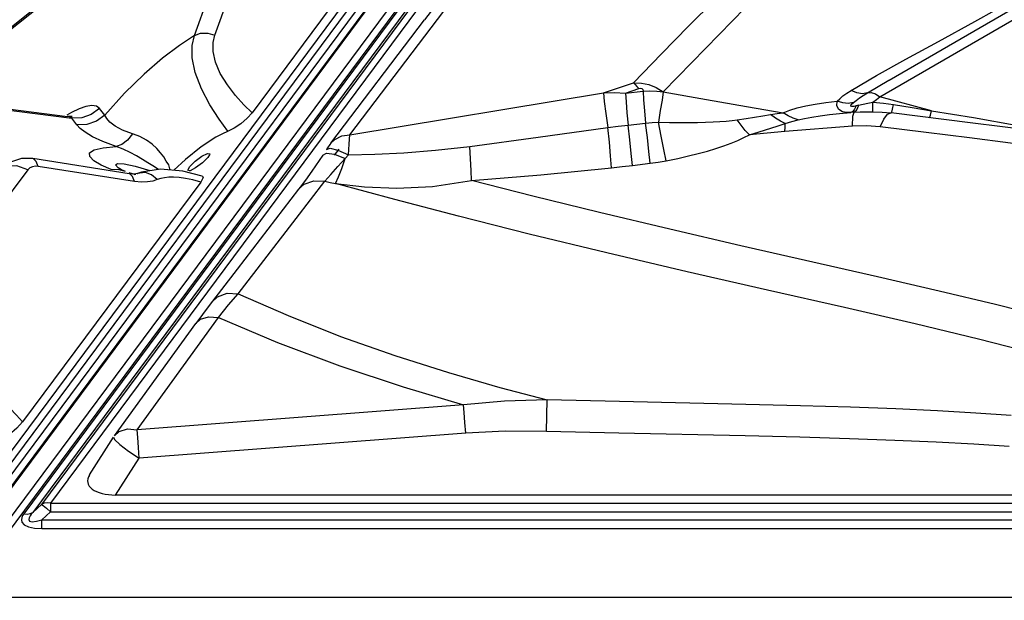
# Model space of a CAD drawing. Units: millimetres. Extents: x 127057 to 142906, y 4541 to 15098.
# Drawn here: x 134572 to 134929, y 11113 to 11323 of the extents above; entities that cross this region are included whole.
import ezdxf

# ---------------------------------------------------------------- set-up
doc = ezdxf.new("R2010")
doc.units = ezdxf.units.MM
for name, color, linetype in [('DEFAULT', 7, 'Continuous'), ('DiKom', 7, 'Continuous'), ('QITELE', 7, 'Continuous')]:
    doc.layers.add(name, color=color, linetype=linetype)

# ---------------------------------------------------------------- blocks, each defined once
blk = doc.blocks.new('RC-20202')
at = {"layer": 'DiKom', "color": 7, "linetype": 'Continuous'}
for p, q in [((147294.15, 11590.65), (146938.87, 11112.84)), ((147284.08, 11587.36), (146931.19, 11112.76)), ((147295.78, 11588.63), (146942.88, 11114.02)), ((147251.01, 11522.16), (146972.45, 11147.52)), ((147254.28, 11522.64), (146975.72, 11148)), ((146948.35, 11144.91), (147226.91, 11519.55)), ((146949.87, 11142.54), (147230.14, 11519.48)), ((146953.22, 11142.79), (147233.49, 11519.72)), ((147246.36, 11521.11), (146966.09, 11144.18)), ((147249.63, 11521.59), (146969.36, 11144.65)), ((147279.27, 11301.03), (147428.94, 11387.38)), ((147275.96, 11295.03), (147433.94, 11386.17)), ((147027.89, 11317.16), (147051.25, 11381.86)), ((147035.21, 11317.23), (147058.56, 11381.93)), ((147114.88, 11378.14), (147048.69, 11289.14)), ((146860.42, 11239.62), (147018.96, 11365.04)), ((146860.86, 11240.7), (147019.4, 11366.12)), ((147084.14, 11281.26), (147118.07, 11325.96)), ((147113.47, 11325.98), (147111.16, 11322.87)), ((147077.25, 11278.17), (147111.17, 11322.87)), ((147274.77, 11302.72), (147285.34, 11308.59)), ((147265.55, 11297.32), (147274.77, 11302.72)), ((147271.41, 11296.44), (147279.19, 11300.98)), ((147175.85, 11296.41), (147186.76, 11300.08)), ((147183.87, 11296.35), (147188.67, 11297.96)), ((147263.96, 11296.3), (147265.55, 11297.32)), ((147267.6, 11296.4), (147265.55, 11297.32)), ((147084.14, 11281.26), (147175.85, 11296.41)), ((147183.87, 11296.35), (147190.24, 11296.98)), ((147269.6, 11296.1), (147267.6, 11296.4)), ((147271.41, 11296.44), (147269.6, 11296.1)), ((147269.88, 11295.49), (147271.41, 11296.44)), ((147273.36, 11293), (147274.66, 11294.03)), ((147274.32, 11296.07), (147275.96, 11295.03)), ((147274.66, 11294.03), (147275.96, 11295.03)), ((147294.65, 11289.87), (147275.96, 11295.03)), ((146956.14, 11291.15), (146981.96, 11287.88)), ((146956.77, 11290.66), (146983.41, 11287.29)), ((146995.4, 11288.31), (146993.49, 11290.8)), ((147260.33, 11291.69), (147260.49, 11293.35)), ((147262.5, 11292.77), (147260.49, 11293.35)), ((147264.48, 11292.61), (147262.5, 11292.77)), ((147266.33, 11292.88), (147264.48, 11292.61)), ((147268.18, 11291.91), (147267.32, 11291.69)), ((147271.59, 11292.68), (147273.36, 11293.01)), ((147273.37, 11291.24), (147273.36, 11293)), ((147273.36, 11293), (147277.21, 11292.65)), ((147277.21, 11292.65), (147280.89, 11292.16)), ((147280.55, 11290.51), (147280.89, 11292.16)), ((147280.89, 11292.16), (147287.58, 11291.08)), ((147287.58, 11291.08), (147294.65, 11289.87)), ((146983.38, 11289.35), (146981.68, 11288.37)), ((146983.01, 11287.82), (146982.02, 11287.87)), ((146985.32, 11284.8), (146983.41, 11287.29)), ((147233.61, 11288.15), (147236.4, 11288.59)), ((147265.41, 11289.29), (147263.85, 11289.28)), ((147266.14, 11289.64), (147265.41, 11289.29)), ((147266.68, 11289.39), (147265.42, 11289.29)), ((147267.26, 11289.77), (147266.68, 11289.39)), ((147266.68, 11289.39), (147268.84, 11289.52)), ((147268.84, 11289.52), (147271.12, 11289.59)), ((147271.12, 11289.59), (147273.42, 11289.6)), ((147273.42, 11289.6), (147276.81, 11289.45)), ((147276.81, 11289.45), (147280.03, 11289.14)), ((147278.72, 11288.65), (147280.03, 11289.14)), ((147309.55, 11285.49), (147280.03, 11289.14)), ((147042.2, 11283.63), (147035.6, 11280.36)), ((147184.78, 11284.77), (147191.14, 11285.47)), ((147238.76, 11284.39), (147241.69, 11285.31)), ((147265.98, 11284.34), (147241.56, 11282.37)), ((147271.05, 11284.5), (147265.98, 11284.34)), ((147276.04, 11284.14), (147271.05, 11284.5)), ((147292.67, 11282.09), (147276.04, 11284.14)), ((147345.56, 11280.89), (147309.55, 11285.49)), ((147081.15, 11280.85), (147084.14, 11281.26)), ((147083.97, 11279.66), (147084.14, 11281.26)), ((146991.51, 11275.78), (146994.75, 11276.56)), ((146999.49, 11276.97), (146994.64, 11278.83)), ((146994.75, 11276.56), (146999.49, 11276.97)), ((147001.52, 11277.71), (146999.49, 11276.97)), ((147002.07, 11276.01), (146999.49, 11276.97)), ((147014.19, 11276.32), (147012.51, 11277.87)), ((147080.09, 11276.07), (147078.44, 11273.86)), ((147079.78, 11275.72), (147083.58, 11273.94)), ((146965.25, 11272.67), (146960.56, 11271.07)), ((146969.3, 11272.62), (146965.25, 11272.67)), ((147004.18, 11267.17), (146969.31, 11272.62)), ((147028.1, 11271.67), (147030.55, 11273.49)), ((147033.28, 11273.95), (147032.67, 11273.03)), ((147074.28, 11273.85), (147073.01, 11271.99)), ((147078.56, 11274.17), (147082.34, 11272.62)), ((147079.69, 11269.73), (147082.34, 11272.62)), ((147081.2, 11269.03), (147082.34, 11272.62)), ((147082.34, 11272.62), (147083.58, 11273.94)), ((147083.58, 11273.94), (147093.16, 11274.23)), ((146968.32, 11269.27), (146967.52, 11268.52)), ((147006.17, 11264.35), (146971.3, 11269.8)), ((146994.07, 11270.27), (146991.42, 11271.83)), ((146997.68, 11268.67), (146994.07, 11270.27)), ((147000.6, 11268.55), (146997.68, 11268.67)), ((147002.03, 11268.28), (147001.31, 11268.61)), ((147006.42, 11269.86), (147011.74, 11268.28)), ((147015.59, 11268.81), (147008.65, 11267.66)), ((147014.82, 11268.69), (147012.73, 11270.03)), ((147023.66, 11268.09), (147015.59, 11268.81)), ((147073.01, 11271.99), (147070.35, 11268.14)), ((147186.36, 11270.16), (147192.75, 11270.95)), ((146967.52, 11268.52), (146953.56, 11249.86)), ((147002.88, 11267.93), (147000.6, 11268.55)), ((147002.88, 11267.93), (147002.03, 11268.28)), ((147005.82, 11267.03), (147004.18, 11267.17)), ((147004.48, 11267.09), (147004.18, 11267.17)), ((147005.57, 11267.05), (147005.42, 11267.08)), ((147007.45, 11267.23), (147005.82, 11267.03)), ((147006.02, 11266.81), (147006.11, 11266.84)), ((147006.11, 11266.84), (147006.6, 11267)), ((147007.14, 11267.18), (147007.25, 11267.22)), ((147008.65, 11267.66), (147007.24, 11267.21)), ((147007.97, 11267.41), (147007.29, 11267.2)), ((147007.47, 11267.23), (147007.45, 11267.23)), ((147007.97, 11267.41), (147007.47, 11267.23)), ((147008.65, 11267.66), (147007.97, 11267.41)), ((147010.09, 11267.55), (147007.97, 11267.41)), ((147015.63, 11265.42), (147014.4, 11265.02)), ((147030.7, 11266.25), (147023.66, 11268.09)), ((147070.35, 11268.14), (147068.05, 11264.88)), ((147030.12, 11264.15), (146965.6, 11177.38)), ((147008.64, 11264.11), (147006.17, 11264.35)), ((147065.55, 11261.53), (147043.29, 11232.64)), ((147064.62, 11250.9), (147075.06, 11264.42)), ((147066.17, 11262.34), (147065.56, 11261.53)), ((147068.05, 11264.88), (147066.17, 11262.34)), ((147075.06, 11264.42), (147076.92, 11264.04)), ((147076.92, 11264.04), (147078.85, 11263.66)), ((147043.67, 11223.76), (147064.62, 11250.9)), ((147043.29, 11232.64), (147033.12, 11219.44)), ((147034.21, 11220.86), (147036.19, 11222.67)), ((147040.2, 11219.72), (147043.67, 11223.76)), ((147033.12, 11219.44), (147028.34, 11212.98)), ((147036.51, 11215.15), (147040.2, 11219.72)), ((147007.12, 11174.55), (147036.51, 11215.15)), ((147032.98, 11215.42), (147036.51, 11215.15)), ((146998.95, 11172.38), (147028.34, 11212.98)), ((147125.28, 11183.6), (147007.12, 11174.55)), ((147155.29, 11173.94), (147155.57, 11185.34)), ((147181.71, 11184.72), (147155.57, 11185.34)), ((147003.6, 11174.82), (147007.12, 11174.55)), ((147007.31, 11171.68), (147007.12, 11174.55)), ((147126.02, 11173.32), (147007.86, 11164.27)), ((147181.47, 11173.31), (147155.29, 11173.94)), ((146989.9, 11158.24), (146998.59, 11171.85)), ((147004.01, 11166.82), (147007.86, 11164.27)), ((146999.33, 11150.91), (147007.86, 11164.27)), ((146972.45, 11147.52), (146969.36, 11144.65)), ((146975.72, 11148), (146975.72, 11144.82)), ((146975.72, 11148), (147672.22, 11148)), ((147607.67, 11150.91), (146999.33, 11150.91)), ((146975.72, 11144.82), (146972.63, 11141.95)), ((146975.72, 11144.82), (147672.22, 11144.82)), ((146972.63, 11138.77), (146972.63, 11141.95)), ((146972.63, 11141.95), (147675.32, 11141.95)), ((146972.63, 11138.77), (147675.32, 11138.77)), ((146942.88, 11114.02), (147705.06, 11114.02))]:
    blk.add_line(p, q, dxfattribs=at)
for points in [[(147223.55, 11519.31), (146944.29, 11143.73), (146943.85, 11142.6), (146943.69, 11141.35)], [(147310.32, 11322.24), (147325.08, 11330.5), (147340.77, 11339.54), (147355.9, 11348.46)], [(147186.76, 11300.08), (147196.92, 11310.47), (147206.68, 11320.51), (147216.06, 11329.85)], [(147197.5, 11296.75), (147207.92, 11307.35), (147217.78, 11317.57), (147227.13, 11327.13)], [(147285.34, 11308.59), (147297.17, 11315.03), (147310.32, 11322.24)], [(147027.89, 11317.16), (147022.43, 11313.55), (147016.32, 11308.93), (147009.65, 11303.19), (147002.56, 11296.29), (146995.4, 11288.31)], [(147039.98, 11282.52), (147036.75, 11286.91), (147033.45, 11292.08), (147030.4, 11297.86), (147028.15, 11303.72), (147027.05, 11309.05), (147027.05, 11313.55), (147027.89, 11317.16)], [(147027.89, 11317.16), (147030.09, 11317.98), (147032.66, 11318.01), (147035.21, 11317.23)], [(147048.69, 11289.14), (147045.78, 11292.06), (147042.76, 11295.42), (147039.77, 11299.26), (147037.21, 11303.42), (147035.43, 11307.56), (147034.59, 11311.33), (147034.59, 11314.57), (147035.21, 11317.23)], [(147186.76, 11300.08), (147187.38, 11299.45), (147188.02, 11298.75), (147188.67, 11297.96)], [(147186.76, 11300.08), (147189.61, 11299.88), (147192.27, 11299.44), (147194.98, 11298.29), (147197.54, 11296.79)], [(147188.67, 11297.96), (147189.33, 11298.1), (147189.83, 11298.01), (147190.15, 11297.65), (147190.24, 11296.98)], [(147190.24, 11296.98), (147192.72, 11297.1), (147195.16, 11297.02), (147197.63, 11296.73)], [(147175.85, 11296.41), (147179.9, 11296.49), (147183.87, 11296.35)], [(147175.85, 11296.41), (147176.14, 11293.31), (147176.71, 11288.92), (147177.5, 11283.85)], [(147183.87, 11296.35), (147184.05, 11293.2), (147184.37, 11289.2), (147184.78, 11284.77)], [(147190.23, 11296.98), (147190.42, 11293.85), (147190.73, 11289.88), (147191.14, 11285.47)], [(147197.54, 11296.75), (147197.08, 11293.76), (147196.46, 11289.97), (147195.75, 11285.76)], [(147197.5, 11296.75), (147213.21, 11294.05), (147227.64, 11291.52), (147240.93, 11289.18)], [(147260.49, 11293.35), (147261.42, 11294.3), (147262.58, 11295.28), (147263.96, 11296.3)], [(147266.33, 11292.88), (147267.32, 11293.69), (147268.51, 11294.57), (147269.88, 11295.49)], [(147271.41, 11296.44), (147272.77, 11296.55), (147274.32, 11296.07)], [(146993.49, 11290.8), (146992.37, 11291.61), (146990.68, 11291.83), (146988.59, 11291.5), (146986.16, 11290.67), (146983.38, 11289.35)], [(146993.49, 11290.8), (146990.5, 11288.63), (146987.03, 11287.42), (146983.41, 11287.29)], [(147240.93, 11289.18), (147243.3, 11290.16), (147246.02, 11291), (147249.1, 11291.73), (147252.54, 11292.35), (147256.34, 11292.89), (147260.49, 11293.35)], [(147263.85, 11289.28), (147262.35, 11289.56), (147261.03, 11290.37), (147260.33, 11291.69)], [(147267.32, 11291.69), (147266.48, 11291.5), (147265.76, 11291.44), (147265.38, 11291.63), (147265.6, 11292.14), (147266.33, 11292.88)], [(147267.32, 11291.69), (147266.78, 11290.46), (147266.14, 11289.64)], [(147268.18, 11291.91), (147267.77, 11290.62), (147267.26, 11289.77)], [(147268.18, 11291.91), (147269.85, 11292.31), (147271.59, 11292.68)], [(147273.42, 11289.6), (147273.39, 11290.07), (147273.37, 11291.24)], [(147280.03, 11289.14), (147280.26, 11289.48), (147280.55, 11290.51)], [(146983.41, 11287.29), (146982.63, 11287.74), (146982.02, 11287.87)], [(146982.95, 11287.65), (146983.54, 11287.85), (146983.01, 11287.82)], [(146995.4, 11288.31), (146992.41, 11286.14), (146988.94, 11284.93), (146985.32, 11284.8)], [(147008.06, 11280.64), (147001.75, 11282.95), (146999.11, 11284.4), (146997.28, 11285.81), (146996.09, 11287.12), (146995.4, 11288.31)], [(147048.69, 11289.14), (147046.97, 11287.25), (147044.61, 11285.26), (147042.2, 11283.63)], [(147195.75, 11285.76), (147199.76, 11285.69), (147203.45, 11285.67), (147206.85, 11285.68), (147209.98, 11285.72), (147212.88, 11285.79), (147215.57, 11285.89), (147218.06, 11286.03), (147220.35, 11286.2), (147222.42, 11286.4), (147224.26, 11286.64)], [(147224.26, 11286.64), (147227.49, 11287.13), (147233.61, 11288.15)], [(147228.7, 11281.25), (147227.23, 11282.85), (147225.74, 11284.66), (147224.26, 11286.64)], [(147236.4, 11288.59), (147238.71, 11288.91), (147240.91, 11289.18)], [(147241.69, 11285.31), (147239.93, 11286.15), (147238.15, 11287.25), (147236.4, 11288.59)], [(147246.4, 11286.66), (147244.59, 11287.24), (147242.76, 11288.08), (147240.95, 11289.18)], [(147241.69, 11285.31), (147244.1, 11286.02), (147246.4, 11286.66)], [(147246.4, 11286.66), (147248.68, 11287.18), (147251.32, 11287.66), (147254.31, 11288.11), (147257.65, 11288.53)], [(147257.65, 11288.53), (147261.35, 11288.92), (147265.42, 11289.29)], [(147265.98, 11284.34), (147266.19, 11287.94), (147266.68, 11289.39)], [(147276.04, 11284.14), (147277.35, 11286.94), (147278.72, 11288.65)], [(147293.9, 11287.42), (147293.91, 11287.43), (147294.24, 11288.29), (147294.65, 11289.87)], [(147294.65, 11289.87), (147309.83, 11287.47), (147325.92, 11284.63)], [(146988.34, 11282.13), (146986.5, 11283.54), (146985.32, 11284.8)], [(147127.5, 11277.03), (147152.27, 11280.33), (147177.5, 11283.85)], [(147177.5, 11283.85), (147181.26, 11284.35), (147184.78, 11284.77)], [(147178.77, 11269.3), (147178.47, 11273.61), (147178.04, 11278.57), (147177.5, 11283.85)], [(147186.36, 11270.16), (147185.95, 11274.49), (147185.41, 11279.47), (147184.78, 11284.77)], [(147191.14, 11285.47), (147193.48, 11285.67), (147195.75, 11285.76)], [(147192.75, 11270.95), (147192.33, 11275.25), (147191.78, 11280.2), (147191.14, 11285.47)], [(147198.58, 11271.87), (147197.72, 11275.97), (147196.75, 11280.7), (147195.75, 11285.76)], [(147228.7, 11281.25), (147232.2, 11282.32), (147238.76, 11284.39)], [(147241.56, 11282.37), (147241.6, 11283.98), (147241.69, 11285.31)], [(146994.64, 11278.83), (146990.99, 11280.56), (146988.34, 11282.13)], [(147005.44, 11281.6), (147003.56, 11279.3), (147001.52, 11277.71)], [(147012.51, 11277.87), (147010.47, 11279.35), (147008.06, 11280.64)], [(147035.6, 11280.36), (147030.29, 11276.85), (147024.62, 11272.36), (147020.4, 11268.39)], [(147077.26, 11278.18), (147078.62, 11279.55), (147081.15, 11280.85)], [(147083.58, 11273.94), (147083.68, 11275.89), (147083.81, 11277.82), (147083.97, 11279.66)], [(147198.58, 11271.87), (147202.77, 11272.72), (147206.64, 11273.58), (147210.21, 11274.46), (147213.51, 11275.35), (147216.56, 11276.27), (147219.41, 11277.2), (147222.05, 11278.17), (147224.49, 11279.17), (147226.71, 11280.2), (147228.7, 11281.25)], [(147241.56, 11282.37), (147235.1, 11281.83), (147228.7, 11281.25)], [(147337.15, 11276.45), (147323.16, 11278.26), (147308.35, 11280.13), (147292.67, 11282.09)], [(146991.42, 11271.83), (146989.95, 11273.33), (146989.9, 11274.68), (146991.51, 11275.78)], [(147012.73, 11270.03), (147010.97, 11271.15), (147009.04, 11272.33), (147006.93, 11273.57), (147004.6, 11274.83), (147002.07, 11276.01)], [(147016.75, 11273.24), (147015.56, 11274.75), (147014.19, 11276.32)], [(147077.26, 11278.18), (147076.9, 11277.7), (147076.05, 11276.49), (147075.67, 11275.92)], [(147075.67, 11275.92), (147076.94, 11276.37), (147079.78, 11275.72)], [(147093.16, 11274.23), (147103.64, 11274.77), (147115.07, 11275.66), (147127.5, 11277.03)], [(147128.11, 11264.66), (147127.99, 11268.35), (147127.79, 11272.54), (147127.5, 11277.03)], [(146971.3, 11269.8), (146970.61, 11271.61), (146969.62, 11272.54), (146969.31, 11272.62)], [(147018.62, 11270.32), (147017.57, 11271.66), (147016.75, 11273.24)], [(147032.67, 11273.03), (147030.71, 11271.1), (147028.25, 11269.27)], [(147030.55, 11273.49), (147032.57, 11274.51), (147033.38, 11274.33), (147033.28, 11273.95)], [(147074.28, 11273.85), (147075.66, 11274.54), (147078.56, 11274.17)], [(146967.52, 11268.52), (146963.61, 11270.05), (146959.82, 11269.85)], [(146971.3, 11269.8), (146970.31, 11269.86), (146969.29, 11269.7), (146968.32, 11269.27)], [(147001.45, 11268.52), (147000.26, 11269.31), (146999.32, 11270.33), (147000, 11270.84), (147002.42, 11270.71), (147006.42, 11269.86)], [(147019.01, 11268.51), (147018.88, 11268.89), (147018.62, 11270.32)], [(147026.02, 11268.2), (147025.43, 11268.43), (147026.14, 11269.74), (147028.1, 11271.67)], [(147028.25, 11269.27), (147026.24, 11268.25), (147026.02, 11268.2)], [(147075.06, 11264.42), (147077.19, 11266.92), (147079.69, 11269.73)], [(147078.85, 11263.66), (147080.02, 11266), (147081.2, 11269.03)], [(147128.12, 11264.66), (147153.23, 11266.76), (147178.77, 11269.3)], [(147178.77, 11269.3), (147182.7, 11269.73), (147186.36, 11270.16)], [(147192.75, 11270.95), (147195.67, 11271.36), (147198.58, 11271.87)], [(147005.43, 11267.08), (147005.01, 11267.2), (147004.27, 11267.45)], [(147006.17, 11264.35), (147005.48, 11266.16), (147004.48, 11267.09)], [(147014.4, 11265.02), (147012.73, 11264.49), (147010.82, 11264.18), (147008.64, 11264.11)], [(147014.4, 11265.02), (147012.32, 11266.72), (147010.09, 11267.55)], [(147024.63, 11265.45), (147022.33, 11265.76), (147020.3, 11265.89), (147018.54, 11265.86), (147017, 11265.7), (147015.63, 11265.42)], [(147030.12, 11264.15), (147027.24, 11264.93), (147024.63, 11265.45)], [(147030.7, 11266.25), (147030.96, 11265.73), (147030.12, 11264.15)], [(147065.56, 11261.53), (147067.55, 11263.35), (147071.06, 11264.63), (147075.06, 11264.43)], [(147078.85, 11263.66), (147089.41, 11262.44), (147101.11, 11261.94), (147113.99, 11262.51), (147128.11, 11264.66)], [(147332.42, 11201.99), (147311.61, 11207.29), (147288.67, 11212.82), (147263.09, 11218.73), (147235.27, 11225.04), (147206.24, 11231.67), (147177.07, 11238.51), (147149.01, 11245.32), (147123.37, 11251.78), (147100.43, 11257.8), (147078.85, 11263.66)], [(147225.59, 11241.1), (147199.86, 11247.04), (147174.5, 11253.07), (147150.36, 11259), (147128.12, 11264.66)], [(147336.33, 11215.1), (147317.75, 11219.8), (147297.4, 11224.69), (147275.03, 11229.87), (147225.59, 11241.1)], [(147036.19, 11222.67), (147039.69, 11223.95), (147043.67, 11223.76)], [(147043.67, 11223.76), (147061.71, 11215.81), (147080.74, 11208.3), (147100.38, 11201.37), (147119.86, 11195.21), (147138.39, 11189.88), (147155.57, 11185.34)], [(147028.34, 11212.98), (147030.02, 11214.49), (147032.98, 11215.42)], [(147036.51, 11215.15), (147057.91, 11206.1), (147080.44, 11197.67), (147103.35, 11190.08), (147125.28, 11183.6)], [(146958.39, 11185.09), (146961, 11182.39), (146963.41, 11179.82), (146965.6, 11177.38)], [(147155.57, 11185.34), (147140.11, 11184.89), (147125.28, 11183.6)], [(147126.02, 11173.32), (147125.73, 11177.16), (147125.47, 11180.73), (147125.28, 11183.6)], [(147323.44, 11179.72), (147310.63, 11180.58), (147296.81, 11181.37), (147281.76, 11182.06), (147265.3, 11182.68), (147247.24, 11183.23), (147227.4, 11183.73), (147181.71, 11184.72)], [(146965.6, 11177.38), (146963.56, 11175.1), (146960.82, 11172.72), (146957.93, 11170.71), (146955.26, 11169.29)], [(146998.95, 11172.37), (147000.62, 11173.89), (147003.6, 11174.82)], [(147155.29, 11173.94), (147140.32, 11174), (147126.02, 11173.32)], [(147322.69, 11168.44), (147310, 11169.27), (147296.28, 11170.03), (147281.33, 11170.7), (147264.95, 11171.3), (147246.96, 11171.83), (147227.17, 11172.32), (147181.47, 11173.31)], [(146998.59, 11171.85), (146998.95, 11171.01), (147000.85, 11169.21), (147004.01, 11166.82)], [(147007.86, 11164.27), (147007.57, 11168.11), (147007.31, 11171.68)], [(146975.72, 11148), (146974.52, 11148.13), (146973.41, 11147.97), (146972.45, 11147.52)], [(146972.45, 11147.52), (146973.13, 11147.16), (146974.31, 11146.19), (146975.72, 11144.82)], [(146966.09, 11144.18), (146965.65, 11143.5), (146965.33, 11142.77), (146965.21, 11141.97), (146965.42, 11141.09), (146966.24, 11140.15), (146967.79, 11139.39), (146969.93, 11138.93), (146972.63, 11138.77)], [(146966.09, 11144.18), (146967.28, 11144.05), (146968.4, 11144.21), (146969.36, 11144.65)], [(146969.36, 11144.65), (146968.8, 11144), (146968.33, 11143.34), (146967.98, 11142.68), (146967.86, 11142.03), (146968.19, 11141.48), (146969.13, 11141.26), (146970.62, 11141.41), (146972.63, 11141.95)]]:
    blk.add_lwpolyline(points, dxfattribs=at)
blk.add_ellipse((147002.57, 11157.64), major_axis=(13.37, 2.11), ratio=0.477744, start_param=2.74402, end_param=4.393137, dxfattribs=at)

msp = doc.modelspace()

# ---------------------------------------------------------------- linework, layer by layer
at = {"layer": 'QITELE', "color": 60, "lineweight": 211, "true_color": 0xaff425}
msp.add_circle((134932.52, 9250.24), 3845.19, dxfattribs=at)

# ---------------------------------------------------------------- block references
at = {"layer": 'DEFAULT'}
msp.add_blockref('RC-20202', (-12392.14, 0), dxfattribs=at)

doc.saveas('drawing.dxf')
